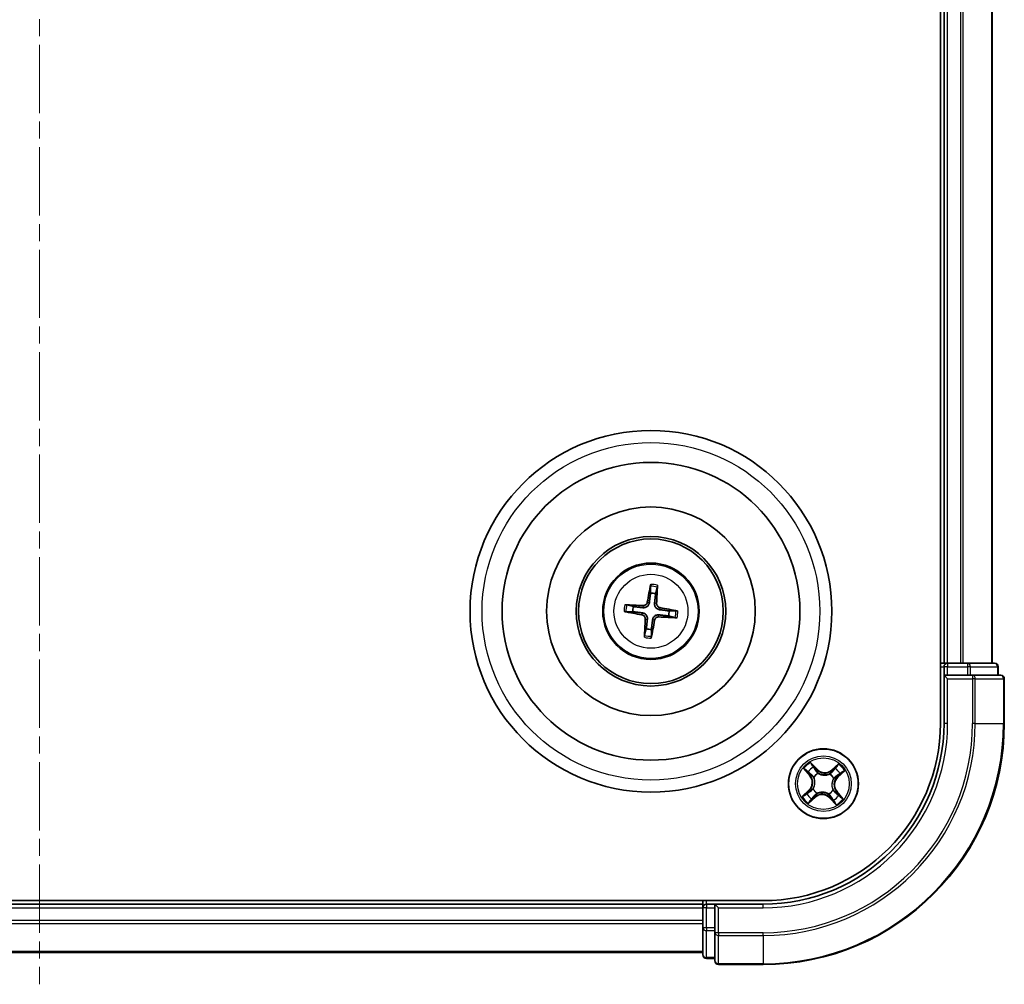
# Model space of a CAD drawing. Units: millimetres. Extents: x 0 to 4546, y 0 to 843.
# Drawn here: x 1180 to 1262, y 401 to 481 of the extents above; entities that cross this region are included whole.
import ezdxf

# ---------------------------------------------------------------- set-up
doc = ezdxf.new("R2010")
doc.units = ezdxf.units.MM
doc.linetypes.add('CHAIN', pattern=[0.3543, 0.2362, -0.0295, 0.0591, -0.0295])
for name, color, linetype, lineweight in [('Centerline (ISO)', 131, 'Continuous', 18), ('Visible (ISO)', 7, 'Continuous', 35), ('Visible Narrow (ISO)', 7, 'Continuous', 25)]:
    doc.layers.add(name, color=color, linetype=linetype, lineweight=lineweight)

msp = doc.modelspace()

# ---------------------------------------------------------------- linework, layer by layer
at = {"layer": 'Centerline (ISO)', "linetype": 'CHAIN', "ltscale": 23.990969}
msp.add_line((1181.9252, 564.0099), (1181.9252, 401.073), dxfattribs=at)
at = {"layer": 'Visible (ISO)'}
for p, q in [((1256.6252, 542.7159), (1256.6252, 422.7159)), ((1256.9252, 537.7159), (1256.9252, 427.7159)), ((1260.9252, 427.7159), (1260.9252, 537.7159)), ((1232.5864, 434.0887), (1232.5903, 433.517)), ((1233.011, 433.467), (1233.1488, 434.0219)), ((1230.5524, 431.9772), (1231.1241, 431.9811)), ((1231.1741, 432.4018), (1230.6192, 432.5396)), ((1234.698, 432.0547), (1234.1262, 432.0508)), ((1234.0762, 431.6301), (1234.6311, 431.4923)), ((1232.2394, 430.5649), (1232.1015, 430.01)), ((1232.6639, 429.9432), (1232.66, 430.5149)), ((1256.9252, 427.7159), (1256.6252, 427.7159)), ((1257.2252, 427.7159), (1256.9252, 427.7159)), ((1256.9252, 427.4159), (1256.9252, 426.7159)), ((1258.2847, 427.7159), (1257.2252, 427.7159)), ((1258.5083, 427.7159), (1258.2847, 427.7159)), ((1258.8838, 427.7159), (1258.5083, 427.7159)), ((1261.1252, 427.7159), (1258.8838, 427.7159)), ((1261.4252, 426.7159), (1261.4252, 427.4159)), ((1256.9252, 426.7159), (1256.9252, 422.7159)), ((1256.9252, 426.7159), (1257.2252, 426.4159)), ((1257.2252, 426.7159), (1256.9252, 426.7159)), ((1257.2252, 426.7159), (1258.8838, 426.7159)), ((1259.2847, 426.7159), (1258.8838, 426.7159)), ((1261.6252, 426.7159), (1259.2847, 426.7159)), ((1261.9252, 422.7159), (1261.9252, 426.4159)), ((1241.9252, 408.0159), (1121.9252, 408.0159)), ((1236.9252, 407.7159), (1126.9252, 407.7159)), ((1236.9252, 408.0159), (1236.9252, 407.7159)), ((1236.9252, 407.7159), (1236.9252, 407.4159)), ((1236.9252, 407.4159), (1236.9252, 406.3565)), ((1237.9252, 407.7159), (1237.2252, 407.7159)), ((1238.2252, 407.4159), (1237.9252, 407.7159)), ((1241.9252, 407.7159), (1237.9252, 407.7159)), ((1237.9252, 407.7159), (1237.9252, 407.4159)), ((1237.9252, 405.7573), (1237.9252, 407.4159)), ((1236.9252, 406.3565), (1236.9252, 406.1328)), ((1236.9252, 406.1328), (1236.9252, 405.7573)), ((1236.9252, 405.7573), (1236.9252, 403.5159)), ((1237.9252, 405.7573), (1237.9252, 405.3565)), ((1237.9252, 405.3565), (1237.9252, 403.0159)), ((1126.9252, 403.7159), (1236.9252, 403.7159)), ((1237.2252, 403.2159), (1237.9252, 403.2159)), ((1238.2252, 402.7159), (1241.9252, 402.7159))]:
    msp.add_line(p, q, dxfattribs=at)
for centre, radius in [((1232.6252, 432.0159), 15), ((1232.6252, 432.0159), 12.35), ((1232.6252, 432.0159), 8.65), ((1232.6252, 432.0159), 6.2), ((1232.6252, 432.0159), 6), ((1232.6252, 432.0159), 4), ((1246.9252, 417.7159), 2.9)]:
    msp.add_circle(centre, radius, dxfattribs=at)
for centre, radius, start, end in [((1232.6252, 432.0159), 1.5014, 75.110183, 91.33078), ((1232.6252, 432.0159), 1.5014, 165.110183, 181.33078), ((1232.6252, 432.0159), 1.5014, 345.110183, 1.33078), ((1232.6252, 432.0159), 1.5014, 255.110183, 271.33078), ((1257.2252, 427.4159), 0.3, 90, 180), ((1261.1252, 427.4159), 0.3, 0, 90), ((1261.6252, 426.4159), 0.3, 0, 90), ((1241.9252, 422.7159), 20, 270, 0), ((1241.9252, 422.7159), 15, 270, 0), ((1241.9252, 422.7159), 14.7, 270, 0), ((1237.2252, 407.4159), 0.3, 90, 180), ((1237.2252, 403.5159), 0.3, 180, 270), ((1238.2252, 403.0159), 0.3, 180, 270)]:
    msp.add_arc(centre, radius, start, end, dxfattribs=at)
for centre, major_axis, start_param, end_param in [((1232.763, 431.9923), (-1.0966, -6.4053), 4.3682757, 4.60726), ((1232.4857, 432.0253), (0.4357, 6.4839), 4.817518, 5.0565022), ((1232.6488, 432.1537), (6.4053, -1.0966), 4.3682757, 4.60726), ((1232.6158, 431.8764), (-6.4839, 0.4357), 4.817518, 5.0565022), ((1232.6016, 431.8781), (-6.4053, 1.0966), 4.3682757, 4.60726), ((1232.7647, 432.0066), (-0.4357, -6.4839), 4.817518, 5.0565022), ((1232.4874, 432.0395), (1.0966, 6.4053), 4.3682757, 4.60726), ((1232.6345, 432.1554), (6.4839, -0.4357), 4.817518, 5.0565022)]:
    msp.add_ellipse(centre, major_axis=major_axis, ratio=0.0871557, start_param=start_param, end_param=end_param, dxfattribs=at)
for points, knots in [([(1232.5864, 434.0887), (1232.5864, 434.0947), (1232.5868, 434.1031), (1232.5884, 434.1228), (1232.5901, 434.1382), (1232.594, 434.1667), (1232.5968, 434.185), (1232.6017, 434.2141), (1232.6047, 434.2299), (1232.6074, 434.2432)], [0.0427285, 0.0427285, 0.0427285, 0.0427285, 0.046469677, 0.046469677, 0.051108902, 0.051108902, 0.055816051, 0.055816051, 0.05997866, 0.05997866, 0.05997866, 0.05997866]), ([(1233.1646, 434.177), (1233.1641, 434.1634), (1233.1633, 434.1474), (1233.1613, 434.1179), (1233.1598, 434.0995), (1233.1568, 434.0708), (1233.1549, 434.0555), (1233.1518, 434.036), (1233.1502, 434.0277), (1233.1488, 434.0219)], [0.014560073, 0.014560073, 0.014560073, 0.014560073, 0.018722682, 0.018722682, 0.023429831, 0.023429831, 0.028069056, 0.028069056, 0.031810233, 0.031810233, 0.031810233, 0.031810233]), ([(1232.4922, 432.7305), (1232.4867, 432.6866), (1232.475, 432.6432), (1232.4448, 432.57), (1232.425, 432.5339), (1232.3753, 432.467), (1232.3451, 432.4362), (1232.2822, 432.3867), (1232.2453, 432.3646), (1232.1686, 432.3319), (1232.1288, 432.3212), (1232.0506, 432.309), (1232.0056, 432.3078), (1231.9617, 432.3127)], [0.222956271, 0.222956271, 0.222956271, 0.222956271, 0.236687953, 0.236687953, 0.248699118, 0.248699118, 0.260710282, 0.260710282, 0.272721447, 0.272721447, 0.284732612, 0.284732612, 0.298464294, 0.298464294, 0.298464294, 0.298464294]), ([(1232.3229, 432.7595), (1232.3155, 432.7188), (1232.2996, 432.6766), (1232.2522, 432.602), (1232.2207, 432.5695), (1232.1527, 432.5213), (1232.1116, 432.5023), (1232.037, 432.485), (1232.0044, 432.4823), (1231.9732, 432.4841)], [0, 0, 0, 0, 0.012499779, 0.012499779, 0.024999557, 0.024999557, 0.037523671, 0.037523671, 0.046676606, 0.046676606, 0.046676606, 0.046676606]), ([(1230.5524, 431.9772), (1230.5464, 431.9772), (1230.538, 431.9776), (1230.5183, 431.9792), (1230.5029, 431.9809), (1230.4744, 431.9847), (1230.4561, 431.9875), (1230.427, 431.9925), (1230.4112, 431.9955), (1230.3979, 431.9982)], [0.0427285, 0.0427285, 0.0427285, 0.0427285, 0.046469677, 0.046469677, 0.051108902, 0.051108902, 0.055816051, 0.055816051, 0.05997866, 0.05997866, 0.05997866, 0.05997866]), ([(1230.4641, 432.5554), (1230.4777, 432.5549), (1230.4937, 432.5541), (1230.5232, 432.5521), (1230.5417, 432.5505), (1230.5703, 432.5476), (1230.5856, 432.5456), (1230.6051, 432.5426), (1230.6134, 432.541), (1230.6192, 432.5396)], [0.014560073, 0.014560073, 0.014560073, 0.014560073, 0.018722682, 0.018722682, 0.023429831, 0.023429831, 0.028069056, 0.028069056, 0.031810233, 0.031810233, 0.031810233, 0.031810233]), ([(1233.3398, 432.1489), (1233.2959, 432.1544), (1233.2525, 432.1661), (1233.1793, 432.1963), (1233.1431, 432.2161), (1233.0762, 432.2658), (1233.0455, 432.296), (1232.9959, 432.3589), (1232.9738, 432.3958), (1232.9412, 432.4725), (1232.9304, 432.5123), (1232.9182, 432.5905), (1232.917, 432.6355), (1232.922, 432.6795)], [0.222956271, 0.222956271, 0.222956271, 0.222956271, 0.236687953, 0.236687953, 0.248699118, 0.248699118, 0.260710282, 0.260710282, 0.272721447, 0.272721447, 0.284732612, 0.284732612, 0.298464294, 0.298464294, 0.298464294, 0.298464294]), ([(1233.3688, 432.3182), (1233.328, 432.3256), (1233.2858, 432.3415), (1233.2112, 432.3889), (1233.1788, 432.4204), (1233.1305, 432.4884), (1233.1115, 432.5295), (1233.0942, 432.6041), (1233.0916, 432.6367), (1233.0934, 432.6679)], [0, 0, 0, 0, 0.012499779, 0.012499779, 0.024999557, 0.024999557, 0.037523671, 0.037523671, 0.046676606, 0.046676606, 0.046676606, 0.046676606]), ([(1234.698, 432.0547), (1234.704, 432.0547), (1234.7124, 432.0543), (1234.732, 432.0527), (1234.7474, 432.051), (1234.7759, 432.0472), (1234.7942, 432.0444), (1234.8233, 432.0394), (1234.8391, 432.0364), (1234.8524, 432.0337)], [0.0427285, 0.0427285, 0.0427285, 0.0427285, 0.046469677, 0.046469677, 0.051108902, 0.051108902, 0.055816051, 0.055816051, 0.05997866, 0.05997866, 0.05997866, 0.05997866]), ([(1231.8816, 431.7136), (1231.9223, 431.7063), (1231.9645, 431.6904), (1232.0392, 431.643), (1232.0716, 431.6115), (1232.1198, 431.5434), (1232.1388, 431.5024), (1232.1561, 431.4278), (1232.1588, 431.3952), (1232.157, 431.3639)], [0, 0, 0, 0, 0.012499779, 0.012499779, 0.024999557, 0.024999557, 0.037523671, 0.037523671, 0.046676606, 0.046676606, 0.046676606, 0.046676606]), ([(1231.9106, 431.883), (1231.9545, 431.8775), (1231.9979, 431.8658), (1232.0711, 431.8356), (1232.1073, 431.8158), (1232.1742, 431.766), (1232.2049, 431.7359), (1232.2544, 431.673), (1232.2765, 431.6361), (1232.3092, 431.5594), (1232.3199, 431.5196), (1232.3321, 431.4414), (1232.3333, 431.3964), (1232.3284, 431.3524)], [0.222956271, 0.222956271, 0.222956271, 0.222956271, 0.236687953, 0.236687953, 0.248699118, 0.248699118, 0.260710282, 0.260710282, 0.272721447, 0.272721447, 0.284732612, 0.284732612, 0.298464294, 0.298464294, 0.298464294, 0.298464294]), ([(1232.7581, 431.3013), (1232.7636, 431.3452), (1232.7753, 431.3887), (1232.8056, 431.4618), (1232.8253, 431.498), (1232.8751, 431.5649), (1232.9052, 431.5956), (1232.9681, 431.6452), (1233.005, 431.6673), (1233.0817, 431.7), (1233.1215, 431.7107), (1233.1998, 431.7229), (1233.2447, 431.7241), (1233.2887, 431.7192)], [0.222956271, 0.222956271, 0.222956271, 0.222956271, 0.236687953, 0.236687953, 0.248699118, 0.248699118, 0.260710282, 0.260710282, 0.272721447, 0.272721447, 0.284732612, 0.284732612, 0.298464294, 0.298464294, 0.298464294, 0.298464294]), ([(1232.9275, 431.2723), (1232.9348, 431.3131), (1232.9507, 431.3553), (1232.9981, 431.4299), (1233.0296, 431.4624), (1233.0977, 431.5106), (1233.1388, 431.5296), (1233.2134, 431.5469), (1233.2459, 431.5495), (1233.2772, 431.5477)], [0, 0, 0, 0, 0.012499779, 0.012499779, 0.024999557, 0.024999557, 0.037523671, 0.037523671, 0.046676606, 0.046676606, 0.046676606, 0.046676606]), ([(1234.7862, 431.4765), (1234.7726, 431.477), (1234.7566, 431.4778), (1234.7271, 431.4798), (1234.7087, 431.4814), (1234.68, 431.4843), (1234.6647, 431.4863), (1234.6452, 431.4893), (1234.6369, 431.4909), (1234.6311, 431.4923)], [0.014560073, 0.014560073, 0.014560073, 0.014560073, 0.018722682, 0.018722682, 0.023429831, 0.023429831, 0.028069056, 0.028069056, 0.031810233, 0.031810233, 0.031810233, 0.031810233]), ([(1232.0857, 429.8549), (1232.0862, 429.8685), (1232.087, 429.8845), (1232.089, 429.914), (1232.0906, 429.9324), (1232.0935, 429.9611), (1232.0955, 429.9764), (1232.0985, 429.9959), (1232.1001, 430.0042), (1232.1015, 430.01)], [0.014560073, 0.014560073, 0.014560073, 0.014560073, 0.018722682, 0.018722682, 0.023429831, 0.023429831, 0.028069056, 0.028069056, 0.031810233, 0.031810233, 0.031810233, 0.031810233]), ([(1232.6639, 429.9432), (1232.6639, 429.9371), (1232.6635, 429.9287), (1232.6619, 429.9091), (1232.6602, 429.8937), (1232.6564, 429.8652), (1232.6536, 429.8469), (1232.6486, 429.8178), (1232.6456, 429.802), (1232.6429, 429.7887)], [0.0427285, 0.0427285, 0.0427285, 0.0427285, 0.046469677, 0.046469677, 0.051108902, 0.051108902, 0.055816051, 0.055816051, 0.05997866, 0.05997866, 0.05997866, 0.05997866])]:
    msp.add_open_spline(points, degree=3, knots=knots, dxfattribs=at)
for points, weights in [([(1232.5903, 433.517), (1232.5243, 432.9858), (1232.4922, 432.7305)], [1, 1.44873413118, 1.8284082018]), ([(1232.922, 432.6795), (1232.9506, 432.9351), (1233.011, 433.467)], [1.8284082018, 1.44873413118, 1]), ([(1231.1241, 431.9811), (1231.6553, 431.9151), (1231.9106, 431.883)], [1, 1.44873413118, 1.8284082018]), ([(1231.9617, 432.3127), (1231.706, 432.3413), (1231.1741, 432.4018)], [1.8284082018, 1.44873413118, 1]), ([(1234.1262, 432.0508), (1233.595, 432.1168), (1233.3398, 432.1489)], [1, 1.44873413118, 1.8284082018]), ([(1232.3284, 431.3524), (1232.2998, 431.0968), (1232.2394, 430.5649)], [1.8284082018, 1.44873413118, 1]), ([(1232.66, 430.5149), (1232.726, 431.0461), (1232.7581, 431.3013)], [1, 1.44873413118, 1.8284082018]), ([(1233.2887, 431.7192), (1233.5443, 431.6906), (1234.0762, 431.6301)], [1.8284082018, 1.44873413118, 1])]:
    msp.add_rational_spline(points, weights, degree=2, dxfattribs=at)
at = {"layer": 'Visible Narrow (ISO)'}
for p, q in [((1257.2252, 427.7159), (1257.2252, 537.7159)), ((1258.2847, 537.7159), (1258.2847, 427.7159)), ((1258.5151, 427.7159), (1258.5151, 537.7159)), ((1260.8556, 537.7159), (1260.8556, 427.7159)), ((1232.3229, 432.7595), (1232.4922, 432.7305)), ((1231.9732, 432.4841), (1231.9617, 432.3127)), ((1233.0934, 432.6679), (1232.922, 432.6795)), ((1233.3688, 432.3182), (1233.3398, 432.1489)), ((1231.8816, 431.7136), (1231.9106, 431.883)), ((1232.157, 431.3639), (1232.3284, 431.3524)), ((1232.9275, 431.2723), (1232.7581, 431.3013)), ((1233.2772, 431.5477), (1233.2887, 431.7192)), ((1256.6252, 427.4159), (1256.9252, 427.4159)), ((1257.2252, 427.4159), (1256.9252, 427.4159)), ((1257.2252, 427.7159), (1257.2252, 427.4159)), ((1257.2252, 427.4159), (1258.8838, 427.4159)), ((1257.2252, 426.7159), (1257.2252, 427.4159)), ((1258.8838, 427.7159), (1258.8838, 427.4159)), ((1259.1143, 427.4159), (1258.8838, 427.4159)), ((1258.8838, 427.4159), (1258.8838, 426.7159)), ((1259.1143, 427.4159), (1261.3556, 427.4159)), ((1259.1143, 426.7159), (1259.1143, 427.4159)), ((1261.4252, 427.4159), (1261.3556, 427.4159)), ((1261.3556, 427.4159), (1261.3556, 426.7159)), ((1257.2252, 422.7159), (1257.2252, 426.4159)), ((1257.2252, 426.4159), (1259.2847, 426.4159)), ((1259.2847, 426.7159), (1259.2847, 426.4159)), ((1259.2847, 426.4159), (1259.2847, 422.7159)), ((1259.5151, 426.4159), (1259.2847, 426.4159)), ((1259.5151, 422.7159), (1259.5151, 426.4159)), ((1259.5151, 426.4159), (1261.8556, 426.4159)), ((1261.8556, 426.4159), (1261.8556, 422.7159)), ((1261.9252, 426.4159), (1261.8556, 426.4159)), ((1257.2252, 422.7159), (1256.9252, 422.7159)), ((1259.5151, 422.7159), (1259.2847, 422.7159)), ((1259.5151, 422.7159), (1261.8556, 422.7159)), ((1261.8556, 422.7159), (1261.9252, 422.7159)), ((1245.2858, 418.9634), (1245.7953, 418.3733)), ((1246.3976, 418.912), (1245.8679, 419.484)), ((1246.028, 419.2377), (1246.3611, 418.8781)), ((1246.3611, 418.8781), (1246.3078, 418.8288)), ((1246.3611, 418.8781), (1246.3976, 418.912)), ((1248.1727, 419.3553), (1247.5825, 418.8458)), ((1247.6151, 418.8081), (1247.5825, 418.8458)), ((1247.6151, 418.8081), (1247.9861, 419.1284)), ((1245.833, 418.4058), (1245.5127, 418.7768)), ((1245.833, 418.4058), (1245.7953, 418.3733)), ((1245.833, 418.4058), (1245.8879, 418.4533)), ((1246.1346, 418.2382), (1246.1169, 418.25)), ((1246.4844, 418.5787), (1246.4941, 418.5597)), ((1247.4475, 418.5065), (1247.4592, 418.5243)), ((1247.6151, 418.8081), (1247.6625, 418.7532)), ((1247.7879, 418.1567), (1247.7689, 418.147)), ((1248.0874, 418.28), (1248.038, 418.3333)), ((1248.4469, 418.6131), (1248.0874, 418.28)), ((1248.0874, 418.28), (1248.1212, 418.2435)), ((1248.1212, 418.2435), (1248.6932, 418.7733)), ((1246.0625, 417.2752), (1246.0814, 417.2849)), ((1245.7291, 417.1884), (1245.1571, 416.6586)), ((1245.4034, 416.8188), (1245.763, 417.1519)), ((1245.6777, 416.0765), (1246.2678, 416.586)), ((1245.763, 417.1519), (1245.7291, 417.1884)), ((1245.763, 417.1519), (1245.8123, 417.0986)), ((1246.2353, 416.6237), (1245.8643, 416.3034)), ((1246.2353, 416.6237), (1246.1878, 416.6787)), ((1246.2353, 416.6237), (1246.2678, 416.586)), ((1246.4029, 416.9254), (1246.3911, 416.9076)), ((1247.366, 416.8532), (1247.3563, 416.8722)), ((1247.4892, 416.5538), (1247.4527, 416.5199)), ((1247.4527, 416.5199), (1247.9825, 415.9479)), ((1247.4892, 416.5538), (1247.5425, 416.6031)), ((1247.8223, 416.1942), (1247.4892, 416.5538)), ((1247.7157, 417.1936), (1247.7335, 417.1819)), ((1248.0174, 417.026), (1247.9624, 416.9786)), ((1248.0174, 417.026), (1248.0551, 417.0586)), ((1248.0174, 417.026), (1248.3377, 416.655)), ((1248.5646, 416.4685), (1248.0551, 417.0586)), ((1126.9252, 407.4159), (1236.9252, 407.4159)), ((1237.2252, 407.4159), (1236.9252, 407.4159)), ((1237.2252, 407.7159), (1237.2252, 408.0159)), ((1237.2252, 407.7159), (1237.2252, 407.4159)), ((1237.2252, 405.7573), (1237.2252, 407.4159)), ((1237.2252, 407.4159), (1237.9252, 407.4159)), ((1238.2252, 407.4159), (1241.9252, 407.4159)), ((1238.2252, 405.3565), (1238.2252, 407.4159)), ((1241.9252, 407.4159), (1241.9252, 407.7159)), ((1236.9252, 406.3565), (1126.9252, 406.3565)), ((1126.9252, 406.126), (1236.9252, 406.126)), ((1237.2252, 405.7573), (1236.9252, 405.7573)), ((1237.2252, 405.7573), (1237.2252, 405.5268)), ((1237.9252, 405.7573), (1237.2252, 405.7573)), ((1237.2252, 403.2855), (1237.2252, 405.5268)), ((1237.2252, 405.5268), (1237.9252, 405.5268)), ((1238.2252, 405.3565), (1237.9252, 405.3565)), ((1241.9252, 405.3565), (1238.2252, 405.3565)), ((1238.2252, 405.3565), (1238.2252, 405.126)), ((1238.2252, 405.126), (1241.9252, 405.126)), ((1238.2252, 402.7855), (1238.2252, 405.126)), ((1241.9252, 405.126), (1241.9252, 405.3565)), ((1241.9252, 405.126), (1241.9252, 402.7855)), ((1236.9252, 403.7855), (1126.9252, 403.7855)), ((1237.2252, 403.2855), (1237.2252, 403.2159)), ((1237.9252, 403.2855), (1237.2252, 403.2855)), ((1241.9252, 402.7855), (1238.2252, 402.7855)), ((1238.2252, 402.7855), (1238.2252, 402.7159)), ((1241.9252, 402.7855), (1241.9252, 402.7159))]:
    msp.add_line(p, q, dxfattribs=at)
for centre, radius in [((1232.6252, 432.0159), 14), ((1232.6252, 432.0159), 3.9074), ((1232.6252, 432.0159), 3.0689), ((1246.9252, 417.7159), 2.8677), ((1246.9252, 417.7159), 2.3092), ((1246.9252, 417.7159), 2.1415)]:
    msp.add_circle(centre, radius, dxfattribs=at)
for centre, radius, start, end in [((1232.6252, 432.0159), 2.0731, 75.369562, 91.071402), ((1232.6252, 432.0159), 2.2274, 75.983871, 90.457092), ((1232.6252, 432.0159), 2.2274, 165.983871, 180.457092), ((1232.6252, 432.0159), 2.0731, 165.369562, 181.071402), ((1232.6252, 432.0159), 2.0731, 345.369562, 1.071402), ((1232.6252, 432.0159), 2.2274, 345.983871, 0.457092), ((1232.6252, 432.0159), 2.2274, 255.983871, 270.457092), ((1232.6252, 432.0159), 2.0731, 255.369562, 271.071402), ((1241.9252, 422.7159), 17.3595, 270, 0), ((1241.9252, 422.7159), 19.9305, 270, 0), ((1241.9252, 422.7159), 17.59, 270, 0), ((1241.9252, 422.7159), 15.3, 270, 0), ((1246.9252, 417.7159), 2.0601, 120.880183, 142.731019), ((1246.9252, 417.7159), 1.6122, 121.49808, 142.113122), ((1247.0243, 419.4924), 0.904, 222.805601, 310.805601), ((1247.0243, 419.4924), 0.8542, 222.805601, 310.805601), ((1246.9252, 417.7159), 1.6122, 31.49808, 52.113122), ((1246.9252, 417.7159), 2.0601, 30.880183, 52.731019), ((1245.1487, 417.8151), 0.8542, 312.805601, 40.805601), ((1245.1487, 417.8151), 0.904, 312.805601, 40.805601), ((1246.9252, 417.7159), 0.9688, 117.063645, 146.547557), ((1246.9252, 417.7159), 0.9475, 117.063645, 146.547557), ((1246.9252, 417.7159), 0.9475, 27.063645, 56.547557), ((1246.9252, 417.7159), 0.9688, 27.063645, 56.547557), ((1248.7016, 417.6168), 0.904, 132.805601, 220.805601), ((1248.7016, 417.6168), 0.8542, 132.805601, 220.805601), ((1246.9252, 417.7159), 0.9688, 207.063645, 236.547557), ((1246.9252, 417.7159), 0.9475, 207.063645, 236.547557), ((1246.9252, 417.7159), 2.0601, 210.880183, 232.731019), ((1246.9252, 417.7159), 1.6122, 211.49808, 232.113122), ((1246.826, 415.9395), 0.904, 42.805601, 130.805601), ((1246.826, 415.9395), 0.8542, 42.805601, 130.805601), ((1246.9252, 417.7159), 0.9475, 297.063645, 326.547557), ((1246.9252, 417.7159), 0.9688, 297.063645, 326.547557), ((1246.9252, 417.7159), 1.6122, 301.49808, 322.113122), ((1246.9252, 417.7159), 2.0601, 300.880183, 322.731019)]:
    msp.add_arc(centre, radius, start, end, dxfattribs=at)
for centre, major_axis, ratio, start_param, end_param in [((1258.8838, 427.4159), (0, 0.3), 0.7682213, 4.712389, 6.2831853), ((1261.1252, 427.4159), (0, 0.3), 0.7682213, 4.712389, 6.2831853), ((1259.2847, 426.4159), (0, 0.3), 0.7682213, 4.712389, 6.2831853), ((1261.6252, 426.4159), (0, 0.3), 0.7682213, 4.712389, 6.2831853), ((1245.9915, 419.2039), (0.0386, 0.0318), 0.5485067, 0.1044247, 1.4996069), ((1246.1063, 419.0524), (0.0421, 0.027), 0.8957402, 0.1973195, 1.5527426), ((1246.2712, 418.7949), (0.0421, 0.027), 0.8957205, 0.1973017, 1.5483476), ((1247.8877, 418.953), (-0.0388, 0.0315), 0.8957402, 4.7304427, 6.0858658), ((1248.0186, 419.0907), (-0.0348, 0.0359), 0.5485067, 4.7835784, 6.1787606), ((1245.5504, 418.8094), (-0.0359, -0.0348), 0.5485067, 4.7835784, 6.1787606), ((1245.6881, 418.6785), (-0.0315, -0.0388), 0.8957402, 4.7304427, 6.0858658), ((1245.9257, 418.4859), (-0.0315, -0.0388), 0.8957205, 4.7348377, 6.0858836), ((1246.1542, 418.2253), (-0.0427, -0.026), 0.8768464, 5.1032831, 6.100894), ((1246.1542, 418.2253), (-0.0455, -0.0207), 0.4107012, 4.9644978, 6.1874495), ((1246.5048, 418.5388), (0.0306, 0.0395), 0.8768464, 0.1822914, 1.1799022), ((1246.5048, 418.5388), (0.0256, 0.0429), 0.4107012, 0.0957358, 1.3186875), ((1247.4345, 418.4869), (-0.026, 0.0427), 0.8768464, 5.1032831, 6.100894), ((1247.4345, 418.4869), (-0.0207, 0.0455), 0.4107012, 4.9644978, 6.1874495), ((1247.6951, 418.7155), (-0.0388, 0.0315), 0.8957205, 4.7348377, 6.0858836), ((1247.748, 418.1363), (0.0429, -0.0256), 0.4107012, 0.0957358, 1.3186875), ((1247.748, 418.1363), (0.0395, -0.0306), 0.8768464, 0.1822914, 1.1799022), ((1248.0042, 418.3699), (0.027, -0.0421), 0.8957205, 0.1973017, 1.5483476), ((1248.2616, 418.5349), (0.027, -0.0421), 0.8957402, 0.1973195, 1.5527426), ((1248.4131, 418.6496), (0.0318, -0.0386), 0.5485067, 0.1044247, 1.4996069), ((1246.1023, 417.2955), (-0.0395, 0.0306), 0.8768464, 0.1822914, 1.1799022), ((1246.1023, 417.2955), (-0.0429, 0.0256), 0.4107012, 0.0957358, 1.3186875), ((1247.6961, 417.2066), (0.0455, 0.0207), 0.4107012, 4.9644978, 6.1874495), ((1247.6961, 417.2066), (0.0427, 0.026), 0.8768464, 5.1032831, 6.100894), ((1245.4372, 416.7823), (-0.0318, 0.0386), 0.5485067, 0.1044247, 1.4996069), ((1245.5887, 416.897), (-0.027, 0.0421), 0.8957402, 0.1973195, 1.5527426), ((1245.8462, 417.062), (-0.027, 0.0421), 0.8957205, 0.1973017, 1.5483476), ((1245.9626, 416.4789), (0.0388, -0.0315), 0.8957402, 4.7304427, 6.0858658), ((1246.1552, 416.7164), (0.0388, -0.0315), 0.8957205, 4.7348377, 6.0858836), ((1246.4158, 416.945), (0.026, -0.0427), 0.8768464, 5.1032831, 6.100894), ((1246.4158, 416.945), (0.0207, -0.0455), 0.4107012, 4.9644978, 6.1874495), ((1247.3456, 416.8931), (-0.0256, -0.0429), 0.4107012, 0.0957358, 1.3186875), ((1247.3456, 416.8931), (-0.0306, -0.0395), 0.8768464, 0.1822914, 1.1799022), ((1247.5791, 416.637), (-0.0421, -0.027), 0.8957205, 0.1973017, 1.5483476), ((1247.9247, 416.946), (0.0315, 0.0388), 0.8957205, 4.7348377, 6.0858836), ((1248.1622, 416.7534), (0.0315, 0.0388), 0.8957402, 4.7304427, 6.0858658), ((1248.3, 416.6225), (0.0359, 0.0348), 0.5485067, 4.7835784, 6.1787606), ((1245.8317, 416.3411), (0.0348, -0.0359), 0.5485067, 4.7835784, 6.1787606), ((1247.7441, 416.3795), (-0.0421, -0.027), 0.8957402, 0.1973195, 1.5527426), ((1247.8588, 416.228), (-0.0386, -0.0318), 0.5485067, 0.1044247, 1.4996069), ((1237.2252, 405.7573), (-0.3, 0), 0.7682213, 0, 1.5707963), ((1238.2252, 405.3565), (-0.3, 0), 0.7682213, 0, 1.5707963), ((1237.2252, 403.5159), (-0.3, 0), 0.7682213, 0, 1.5707963), ((1238.2252, 403.0159), (-0.3, 0), 0.7682213, 0, 1.5707963)]:
    msp.add_ellipse(centre, major_axis=major_axis, ratio=ratio, start_param=start_param, end_param=end_param, dxfattribs=at)
for points, knots in [([(1245.5288, 418.8266), (1245.5185, 418.8375), (1245.5066, 418.8477), (1245.4729, 418.8725), (1245.4498, 418.8862), (1245.4038, 418.9104), (1245.3813, 418.9211), (1245.3343, 418.9424), (1245.3099, 418.953), (1245.2858, 418.9634)], [0, 0, 0, 0, 0.005934038, 0.005934038, 0.0154285, 0.0154285, 0.023744988, 0.023744988, 0.032394303, 0.032394303, 0.032394303, 0.032394303]), ([(1245.2858, 418.9634), (1245.3074, 418.9475), (1245.3293, 418.9314), (1245.3716, 418.8997), (1245.3921, 418.884), (1245.4345, 418.8501), (1245.4563, 418.8317), (1245.4894, 418.801), (1245.5015, 418.789), (1245.5127, 418.7768)], [-0.032394303, -0.032394303, -0.032394303, -0.032394303, -0.023744988, -0.023744988, -0.0154285, -0.0154285, -0.005934038, -0.005934038, 0, 0, 0, 0]), ([(1246.028, 419.2377), (1246.0126, 419.2553), (1245.9978, 419.2748), (1245.9606, 419.3279), (1245.9389, 419.3628), (1245.9007, 419.4269), (1245.8842, 419.4556), (1245.8679, 419.484)], [-0.032055974, -0.032055974, -0.032055974, -0.032055974, -0.02365019, -0.02365019, -0.010200936, -0.010200936, 0.000338329, 0.000338329, 0.000338329, 0.000338329]), ([(1245.8679, 419.484), (1245.8772, 419.4533), (1245.8867, 419.4223), (1245.9097, 419.3536), (1245.9236, 419.3167), (1245.9512, 419.2627), (1245.963, 419.2435), (1245.9768, 419.2272)], [-0.000338329, -0.000338329, -0.000338329, -0.000338329, 0.010200936, 0.010200936, 0.02365019, 0.02365019, 0.032055974, 0.032055974, 0.032055974, 0.032055974]), ([(1245.9768, 419.2272), (1246.0005, 419.1994), (1246.0217, 419.1735), (1246.0576, 419.1273), (1246.0722, 419.1071), (1246.0829, 419.0906)], [-0.028982846, -0.028982846, -0.028982846, -0.028982846, -0.014585063, -0.014585063, 0, 0, 0, 0]), ([(1246.1428, 419.0862), (1246.1311, 419.1044), (1246.1152, 419.1268), (1246.0764, 419.1781), (1246.0536, 419.2068), (1246.028, 419.2377)], [0, 0, 0, 0, 0.014585063, 0.014585063, 0.028982846, 0.028982846, 0.028982846, 0.028982846]), ([(1246.0829, 419.0906), (1246.1104, 419.0477), (1246.1379, 419.0048), (1246.193, 418.919), (1246.2205, 418.8761), (1246.248, 418.8332)], [-0.068779854, -0.068779854, -0.068779854, -0.068779854, -0.034389927, -0.034389927, 0, 0, 0, 0]), ([(1246.3078, 418.8288), (1246.2803, 418.8717), (1246.2528, 418.9146), (1246.1978, 419.0004), (1246.1703, 419.0433), (1246.1428, 419.0862)], [0, 0, 0, 0, 0.034389927, 0.034389927, 0.068779854, 0.068779854, 0.068779854, 0.068779854]), ([(1246.248, 418.8332), (1246.2874, 418.772), (1246.3333, 418.7149), (1246.4167, 418.633), (1246.4489, 418.6051), (1246.4844, 418.5787)], [-0.098241255, -0.098241255, -0.098241255, -0.098241255, -0.049120627, -0.049120627, -0.021775894, -0.021775894, -0.021775894, -0.021775894]), ([(1247.8552, 418.9907), (1247.8231, 418.9511), (1247.791, 418.9115), (1247.7267, 418.8323), (1247.6946, 418.7927), (1247.6625, 418.7532)], [0, 0, 0, 0, 0.034389927, 0.034389927, 0.068779854, 0.068779854, 0.068779854, 0.068779854]), ([(1247.7224, 418.7509), (1247.7546, 418.7905), (1247.7867, 418.8301), (1247.851, 418.9092), (1247.8831, 418.9487), (1247.9152, 418.9883)], [-0.068779854, -0.068779854, -0.068779854, -0.068779854, -0.034389927, -0.034389927, 0, 0, 0, 0]), ([(1247.9861, 419.1284), (1247.9571, 419.1003), (1247.931, 419.0742), (1247.8868, 419.0277), (1247.8687, 419.0073), (1247.8552, 418.9907)], [0, 0, 0, 0, 0.014491423, 0.014491423, 0.028982846, 0.028982846, 0.028982846, 0.028982846]), ([(1247.9152, 418.9883), (1247.9276, 419.0034), (1247.9442, 419.0218), (1247.9849, 419.0636), (1248.009, 419.0871), (1248.0358, 419.1123)], [-0.028982846, -0.028982846, -0.028982846, -0.028982846, -0.014491423, -0.014491423, 0, 0, 0, 0]), ([(1248.1727, 419.3553), (1248.1567, 419.3337), (1248.1407, 419.3118), (1248.1089, 419.2695), (1248.0932, 419.249), (1248.0593, 419.2066), (1248.041, 419.1848), (1248.0102, 419.1517), (1247.9983, 419.1396), (1247.9861, 419.1284)], [-0.032394303, -0.032394303, -0.032394303, -0.032394303, -0.023744988, -0.023744988, -0.0154285, -0.0154285, -0.005934038, -0.005934038, 0, 0, 0, 0]), ([(1248.0358, 419.1123), (1248.0468, 419.1227), (1248.0569, 419.1345), (1248.0818, 419.1682), (1248.0954, 419.1913), (1248.1196, 419.2373), (1248.1304, 419.2599), (1248.1517, 419.3068), (1248.1622, 419.3312), (1248.1727, 419.3553)], [0, 0, 0, 0, 0.005934038, 0.005934038, 0.0154285, 0.0154285, 0.023744988, 0.023744988, 0.032394303, 0.032394303, 0.032394303, 0.032394303]), ([(1245.5127, 418.7768), (1245.5408, 418.7478), (1245.5669, 418.7218), (1245.6134, 418.6776), (1245.6338, 418.6595), (1245.6504, 418.6459)], [0, 0, 0, 0, 0.014491423, 0.014491423, 0.028982846, 0.028982846, 0.028982846, 0.028982846]), ([(1245.6528, 418.706), (1245.6377, 418.7183), (1245.6193, 418.735), (1245.5775, 418.7757), (1245.554, 418.7998), (1245.5288, 418.8266)], [-0.028982846, -0.028982846, -0.028982846, -0.028982846, -0.014491423, -0.014491423, 0, 0, 0, 0]), ([(1245.6504, 418.6459), (1245.69, 418.6138), (1245.7296, 418.5817), (1245.8088, 418.5175), (1245.8484, 418.4854), (1245.8879, 418.4533)], [0, 0, 0, 0, 0.034389927, 0.034389927, 0.068779854, 0.068779854, 0.068779854, 0.068779854]), ([(1245.8902, 418.5132), (1245.8506, 418.5453), (1245.8111, 418.5775), (1245.7319, 418.6417), (1245.6924, 418.6739), (1245.6528, 418.706)], [-0.068779854, -0.068779854, -0.068779854, -0.068779854, -0.034389927, -0.034389927, 0, 0, 0, 0]), ([(1245.8879, 418.4533), (1245.9422, 418.4101), (1245.9921, 418.3612), (1246.0624, 418.2749), (1246.086, 418.2421), (1246.1081, 418.2065)], [0, 0, 0, 0, 0.049120627, 0.049120627, 0.07646536, 0.07646536, 0.07646536, 0.07646536]), ([(1246.1169, 418.25), (1246.0945, 418.2881), (1246.0704, 418.3233), (1245.9983, 418.4153), (1245.9467, 418.4673), (1245.8902, 418.5132)], [-0.07646536, -0.07646536, -0.07646536, -0.07646536, -0.049120627, -0.049120627, 0, 0, 0, 0]), ([(1246.1081, 418.2065), (1246.1147, 418.1921), (1246.121, 418.1775), (1246.157, 418.0873), (1246.1787, 418.0062), (1246.1956, 417.867), (1246.1976, 417.8118), (1246.1945, 417.7567), (1246.1914, 417.7017), (1246.1833, 417.647), (1246.1511, 417.5106), (1246.1205, 417.4324), (1246.0746, 417.3468), (1246.0667, 417.3329), (1246.0586, 417.3194)], [0.07381855, 0.07381855, 0.07381855, 0.07381855, 0.07927961, 0.07927961, 0.10701048, 0.10701048, 0.12434228, 0.12434228, 0.12434228, 0.14167408, 0.14167408, 0.16940495, 0.16940495, 0.17486601, 0.17486601, 0.17486601, 0.17486601]), ([(1246.0814, 417.2849), (1246.0898, 417.2993), (1246.0979, 417.314), (1246.1451, 417.4053), (1246.1763, 417.4891), (1246.2092, 417.6363), (1246.2175, 417.6956), (1246.2208, 417.7553), (1246.2241, 417.8149), (1246.2225, 417.8747), (1246.2062, 418.0247), (1246.1846, 418.1115), (1246.1478, 418.2074), (1246.1414, 418.2229), (1246.1346, 418.2382)], [-0.17486601, -0.17486601, -0.17486601, -0.17486601, -0.16940495, -0.16940495, -0.14167408, -0.14167408, -0.12434228, -0.12434228, -0.12434228, -0.10701048, -0.10701048, -0.07927961, -0.07927961, -0.07381855, -0.07381855, -0.07381855, -0.07381855]), ([(1246.5286, 418.5825), (1246.4957, 418.6084), (1246.4656, 418.6356), (1246.3877, 418.715), (1246.3447, 418.77), (1246.3078, 418.8288)], [0.021775894, 0.021775894, 0.021775894, 0.021775894, 0.049120627, 0.049120627, 0.098241255, 0.098241255, 0.098241255, 0.098241255]), ([(1246.4941, 418.5597), (1246.5085, 418.5513), (1246.5233, 418.5432), (1246.6145, 418.496), (1246.6983, 418.4648), (1246.8455, 418.4319), (1246.9048, 418.4236), (1246.9645, 418.4203), (1247.0241, 418.417), (1247.084, 418.4186), (1247.234, 418.4349), (1247.3207, 418.4565), (1247.4166, 418.4933), (1247.4322, 418.4997), (1247.4475, 418.5065)], [-0.17486601, -0.17486601, -0.17486601, -0.17486601, -0.16940495, -0.16940495, -0.14167408, -0.14167408, -0.12434228, -0.12434228, -0.12434228, -0.10701048, -0.10701048, -0.07927961, -0.07927961, -0.07381855, -0.07381855, -0.07381855, -0.07381855]), ([(1247.4157, 418.533), (1247.4013, 418.5264), (1247.3867, 418.5202), (1247.2965, 418.4841), (1247.2154, 418.4624), (1247.0763, 418.4455), (1247.021, 418.4435), (1246.9659, 418.4466), (1246.9109, 418.4497), (1246.8562, 418.4578), (1246.7198, 418.49), (1246.6416, 418.5206), (1246.556, 418.5665), (1246.5422, 418.5744), (1246.5286, 418.5825)], [0.07381855, 0.07381855, 0.07381855, 0.07381855, 0.07927961, 0.07927961, 0.10701048, 0.10701048, 0.12434228, 0.12434228, 0.12434228, 0.14167408, 0.14167408, 0.16940495, 0.16940495, 0.17486601, 0.17486601, 0.17486601, 0.17486601]), ([(1247.6625, 418.7532), (1247.6193, 418.6989), (1247.5704, 418.649), (1247.4842, 418.5787), (1247.4513, 418.5551), (1247.4157, 418.533)], [0, 0, 0, 0, 0.049120627, 0.049120627, 0.07646536, 0.07646536, 0.07646536, 0.07646536]), ([(1247.4592, 418.5243), (1247.4974, 418.5466), (1247.5325, 418.5707), (1247.6246, 418.6428), (1247.6765, 418.6944), (1247.7224, 418.7509)], [-0.07646536, -0.07646536, -0.07646536, -0.07646536, -0.049120627, -0.049120627, 0, 0, 0, 0]), ([(1247.7689, 418.147), (1247.7605, 418.1326), (1247.7524, 418.1179), (1247.7052, 418.0266), (1247.674, 417.9428), (1247.6411, 417.7956), (1247.6329, 417.7363), (1247.6295, 417.6766), (1247.6262, 417.617), (1247.6278, 417.5571), (1247.6441, 417.4071), (1247.6658, 417.3204), (1247.7025, 417.2245), (1247.709, 417.2089), (1247.7157, 417.1936)], [-0.17486601, -0.17486601, -0.17486601, -0.17486601, -0.16940495, -0.16940495, -0.14167408, -0.14167408, -0.12434228, -0.12434228, -0.12434228, -0.10701048, -0.10701048, -0.07927961, -0.07927961, -0.07381855, -0.07381855, -0.07381855, -0.07381855]), ([(1247.7422, 417.2254), (1247.7357, 417.2398), (1247.7294, 417.2544), (1247.6933, 417.3446), (1247.6716, 417.4257), (1247.6547, 417.5649), (1247.6528, 417.6201), (1247.6558, 417.6752), (1247.6589, 417.7302), (1247.667, 417.7849), (1247.6993, 417.9213), (1247.7299, 417.9995), (1247.7757, 418.0851), (1247.7836, 418.0989), (1247.7917, 418.1125)], [0.07381855, 0.07381855, 0.07381855, 0.07381855, 0.07927961, 0.07927961, 0.10701048, 0.10701048, 0.12434228, 0.12434228, 0.12434228, 0.14167408, 0.14167408, 0.16940495, 0.16940495, 0.17486601, 0.17486601, 0.17486601, 0.17486601]), ([(1248.0425, 418.3931), (1247.9812, 418.3537), (1247.9241, 418.3078), (1247.8422, 418.2244), (1247.8143, 418.1922), (1247.7879, 418.1567)], [-0.098241255, -0.098241255, -0.098241255, -0.098241255, -0.049120627, -0.049120627, -0.021775894, -0.021775894, -0.021775894, -0.021775894]), ([(1247.7917, 418.1125), (1247.8176, 418.1454), (1247.8448, 418.1755), (1247.9243, 418.2534), (1247.9793, 418.2964), (1248.038, 418.3333)], [0.021775894, 0.021775894, 0.021775894, 0.021775894, 0.049120627, 0.049120627, 0.098241255, 0.098241255, 0.098241255, 0.098241255]), ([(1248.038, 418.3333), (1248.0809, 418.3608), (1248.1238, 418.3883), (1248.2096, 418.4433), (1248.2525, 418.4708), (1248.2955, 418.4983)], [0, 0, 0, 0, 0.034389927, 0.034389927, 0.068779854, 0.068779854, 0.068779854, 0.068779854]), ([(1248.2998, 418.5583), (1248.2569, 418.5307), (1248.214, 418.5032), (1248.1282, 418.4481), (1248.0853, 418.4206), (1248.0425, 418.3931)], [-0.068779854, -0.068779854, -0.068779854, -0.068779854, -0.034389927, -0.034389927, 0, 0, 0, 0]), ([(1248.2955, 418.4983), (1248.3137, 418.51), (1248.3361, 418.5259), (1248.3873, 418.5647), (1248.416, 418.5875), (1248.4469, 418.6131)], [0, 0, 0, 0, 0.014585063, 0.014585063, 0.028982846, 0.028982846, 0.028982846, 0.028982846]), ([(1248.4365, 418.6643), (1248.4086, 418.6406), (1248.3828, 418.6194), (1248.3366, 418.5835), (1248.3163, 418.5689), (1248.2998, 418.5583)], [-0.028982846, -0.028982846, -0.028982846, -0.028982846, -0.014585063, -0.014585063, 0, 0, 0, 0]), ([(1248.6932, 418.7733), (1248.6625, 418.7639), (1248.6315, 418.7544), (1248.5628, 418.7314), (1248.5259, 418.7175), (1248.4719, 418.69), (1248.4527, 418.6781), (1248.4365, 418.6643)], [-0.000338329, -0.000338329, -0.000338329, -0.000338329, 0.010200936, 0.010200936, 0.02365019, 0.02365019, 0.032055974, 0.032055974, 0.032055974, 0.032055974]), ([(1248.4469, 418.6131), (1248.4646, 418.6285), (1248.4841, 418.6433), (1248.5372, 418.6805), (1248.572, 418.7022), (1248.6361, 418.7404), (1248.6648, 418.7569), (1248.6932, 418.7733)], [-0.032055974, -0.032055974, -0.032055974, -0.032055974, -0.02365019, -0.02365019, -0.010200936, -0.010200936, 0.000338329, 0.000338329, 0.000338329, 0.000338329]), ([(1245.8079, 417.0388), (1245.8691, 417.0781), (1245.9262, 417.124), (1246.0081, 417.2075), (1246.036, 417.2397), (1246.0625, 417.2752)], [-0.098241255, -0.098241255, -0.098241255, -0.098241255, -0.049120627, -0.049120627, -0.021775894, -0.021775894, -0.021775894, -0.021775894]), ([(1246.0586, 417.3194), (1246.0327, 417.2865), (1246.0055, 417.2564), (1245.9261, 417.1785), (1245.8711, 417.1355), (1245.8123, 417.0986)], [0.021775894, 0.021775894, 0.021775894, 0.021775894, 0.049120627, 0.049120627, 0.098241255, 0.098241255, 0.098241255, 0.098241255]), ([(1247.9624, 416.9786), (1247.9081, 417.0218), (1247.8583, 417.0707), (1247.788, 417.1569), (1247.7643, 417.1898), (1247.7422, 417.2254)], [0, 0, 0, 0, 0.049120627, 0.049120627, 0.07646536, 0.07646536, 0.07646536, 0.07646536]), ([(1245.4034, 416.8188), (1245.3858, 416.8034), (1245.3663, 416.7886), (1245.3132, 416.7513), (1245.2783, 416.7297), (1245.2142, 416.6915), (1245.1855, 416.675), (1245.1571, 416.6586)], [-0.032055974, -0.032055974, -0.032055974, -0.032055974, -0.02365019, -0.02365019, -0.010200936, -0.010200936, 0.000338329, 0.000338329, 0.000338329, 0.000338329]), ([(1245.1571, 416.6586), (1245.1878, 416.668), (1245.2189, 416.6775), (1245.2875, 416.7005), (1245.3244, 416.7143), (1245.3784, 416.7419), (1245.3976, 416.7538), (1245.4139, 416.7676)], [-0.000338329, -0.000338329, -0.000338329, -0.000338329, 0.010200936, 0.010200936, 0.02365019, 0.02365019, 0.032055974, 0.032055974, 0.032055974, 0.032055974]), ([(1245.5549, 416.9336), (1245.5367, 416.9219), (1245.5143, 416.906), (1245.4631, 416.8672), (1245.4343, 416.8443), (1245.4034, 416.8188)], [0, 0, 0, 0, 0.014585063, 0.014585063, 0.028982846, 0.028982846, 0.028982846, 0.028982846]), ([(1245.4139, 416.7676), (1245.4417, 416.7913), (1245.4676, 416.8124), (1245.5138, 416.8483), (1245.534, 416.863), (1245.5505, 416.8736)], [-0.028982846, -0.028982846, -0.028982846, -0.028982846, -0.014585063, -0.014585063, 0, 0, 0, 0]), ([(1245.5505, 416.8736), (1245.5934, 416.9012), (1245.6363, 416.9287), (1245.7221, 416.9837), (1245.765, 417.0113), (1245.8079, 417.0388)], [-0.068779854, -0.068779854, -0.068779854, -0.068779854, -0.034389927, -0.034389927, 0, 0, 0, 0]), ([(1245.8123, 417.0986), (1245.7694, 417.0711), (1245.7265, 417.0436), (1245.6407, 416.9886), (1245.5978, 416.9611), (1245.5549, 416.9336)], [0, 0, 0, 0, 0.034389927, 0.034389927, 0.068779854, 0.068779854, 0.068779854, 0.068779854]), ([(1245.9351, 416.4436), (1245.9228, 416.4284), (1245.9061, 416.4101), (1245.8654, 416.3682), (1245.8414, 416.3448), (1245.8146, 416.3196)], [-0.028982846, -0.028982846, -0.028982846, -0.028982846, -0.014491423, -0.014491423, 0, 0, 0, 0]), ([(1245.8643, 416.3034), (1245.8933, 416.3315), (1245.9193, 416.3577), (1245.9635, 416.4042), (1245.9817, 416.4245), (1245.9952, 416.4412)], [0, 0, 0, 0, 0.014491423, 0.014491423, 0.028982846, 0.028982846, 0.028982846, 0.028982846]), ([(1246.1279, 416.6809), (1246.0958, 416.6414), (1246.0636, 416.6018), (1245.9994, 416.5227), (1245.9672, 416.4831), (1245.9351, 416.4436)], [-0.068779854, -0.068779854, -0.068779854, -0.068779854, -0.034389927, -0.034389927, 0, 0, 0, 0]), ([(1245.9952, 416.4412), (1246.0273, 416.4808), (1246.0594, 416.5204), (1246.1236, 416.5996), (1246.1557, 416.6391), (1246.1878, 416.6787)], [0, 0, 0, 0, 0.034389927, 0.034389927, 0.068779854, 0.068779854, 0.068779854, 0.068779854]), ([(1246.3911, 416.9076), (1246.353, 416.8853), (1246.3178, 416.8612), (1246.2258, 416.7891), (1246.1738, 416.7374), (1246.1279, 416.6809)], [-0.07646536, -0.07646536, -0.07646536, -0.07646536, -0.049120627, -0.049120627, 0, 0, 0, 0]), ([(1246.1878, 416.6787), (1246.231, 416.733), (1246.2799, 416.7829), (1246.3662, 416.8531), (1246.3991, 416.8768), (1246.4346, 416.8989)], [0, 0, 0, 0, 0.049120627, 0.049120627, 0.07646536, 0.07646536, 0.07646536, 0.07646536]), ([(1247.3563, 416.8722), (1247.3418, 416.8806), (1247.3271, 416.8887), (1247.2359, 416.9359), (1247.152, 416.9671), (1247.0048, 417), (1246.9455, 417.0082), (1246.8859, 417.0116), (1246.8262, 417.0149), (1246.7664, 417.0133), (1246.6164, 416.997), (1246.5296, 416.9753), (1246.4337, 416.9386), (1246.4182, 416.9322), (1246.4029, 416.9254)], [-0.17486601, -0.17486601, -0.17486601, -0.17486601, -0.16940495, -0.16940495, -0.14167408, -0.14167408, -0.12434228, -0.12434228, -0.12434228, -0.10701048, -0.10701048, -0.07927961, -0.07927961, -0.07381855, -0.07381855, -0.07381855, -0.07381855]), ([(1246.4346, 416.8989), (1246.449, 416.9055), (1246.4636, 416.9117), (1246.5538, 416.9478), (1246.6349, 416.9695), (1246.7741, 416.9864), (1246.8293, 416.9883), (1246.8844, 416.9853), (1246.9395, 416.9822), (1246.9941, 416.9741), (1247.1306, 416.9419), (1247.2088, 416.9112), (1247.2943, 416.8654), (1247.3082, 416.8575), (1247.3217, 416.8494)], [0.07381855, 0.07381855, 0.07381855, 0.07381855, 0.07927961, 0.07927961, 0.10701048, 0.10701048, 0.12434228, 0.12434228, 0.12434228, 0.14167408, 0.14167408, 0.16940495, 0.16940495, 0.17486601, 0.17486601, 0.17486601, 0.17486601]), ([(1247.3217, 416.8494), (1247.3546, 416.8235), (1247.3847, 416.7963), (1247.4626, 416.7169), (1247.5056, 416.6619), (1247.5425, 416.6031)], [0.021775894, 0.021775894, 0.021775894, 0.021775894, 0.049120627, 0.049120627, 0.098241255, 0.098241255, 0.098241255, 0.098241255]), ([(1247.6023, 416.5987), (1247.563, 416.6599), (1247.5171, 416.717), (1247.4336, 416.7989), (1247.4014, 416.8268), (1247.366, 416.8532)], [-0.098241255, -0.098241255, -0.098241255, -0.098241255, -0.049120627, -0.049120627, -0.021775894, -0.021775894, -0.021775894, -0.021775894]), ([(1247.5425, 416.6031), (1247.57, 416.5602), (1247.5975, 416.5173), (1247.6525, 416.4315), (1247.68, 416.3886), (1247.7075, 416.3457)], [0, 0, 0, 0, 0.034389927, 0.034389927, 0.068779854, 0.068779854, 0.068779854, 0.068779854]), ([(1247.7675, 416.3413), (1247.74, 416.3842), (1247.7124, 416.4271), (1247.6574, 416.5129), (1247.6298, 416.5558), (1247.6023, 416.5987)], [-0.068779854, -0.068779854, -0.068779854, -0.068779854, -0.034389927, -0.034389927, 0, 0, 0, 0]), ([(1247.7335, 417.1819), (1247.7558, 417.1437), (1247.7799, 417.1086), (1247.852, 417.0166), (1247.9037, 416.9646), (1247.9602, 416.9187)], [-0.07646536, -0.07646536, -0.07646536, -0.07646536, -0.049120627, -0.049120627, 0, 0, 0, 0]), ([(1247.9602, 416.9187), (1247.9997, 416.8865), (1248.0393, 416.8544), (1248.1184, 416.7901), (1248.158, 416.758), (1248.1975, 416.7259)], [-0.068779854, -0.068779854, -0.068779854, -0.068779854, -0.034389927, -0.034389927, 0, 0, 0, 0]), ([(1248.1999, 416.786), (1248.1603, 416.8181), (1248.1207, 416.8502), (1248.0416, 416.9144), (1248.002, 416.9465), (1247.9624, 416.9786)], [0, 0, 0, 0, 0.034389927, 0.034389927, 0.068779854, 0.068779854, 0.068779854, 0.068779854]), ([(1248.1975, 416.7259), (1248.2127, 416.7136), (1248.231, 416.6969), (1248.2729, 416.6562), (1248.2964, 416.6321), (1248.3216, 416.6053)], [-0.028982846, -0.028982846, -0.028982846, -0.028982846, -0.014491423, -0.014491423, 0, 0, 0, 0]), ([(1248.3377, 416.655), (1248.3096, 416.6841), (1248.2834, 416.7101), (1248.2369, 416.7543), (1248.2166, 416.7724), (1248.1999, 416.786)], [0, 0, 0, 0, 0.014491423, 0.014491423, 0.028982846, 0.028982846, 0.028982846, 0.028982846]), ([(1248.3216, 416.6053), (1248.3319, 416.5943), (1248.3438, 416.5842), (1248.3774, 416.5594), (1248.4006, 416.5457), (1248.4465, 416.5215), (1248.4691, 416.5107), (1248.516, 416.4894), (1248.5404, 416.4789), (1248.5646, 416.4685)], [0, 0, 0, 0, 0.005934038, 0.005934038, 0.0154285, 0.0154285, 0.023744988, 0.023744988, 0.032394303, 0.032394303, 0.032394303, 0.032394303]), ([(1248.5646, 416.4685), (1248.5429, 416.4844), (1248.5211, 416.5004), (1248.4787, 416.5322), (1248.4582, 416.5479), (1248.4158, 416.5818), (1248.394, 416.6001), (1248.3609, 416.6309), (1248.3488, 416.6429), (1248.3377, 416.655)], [-0.032394303, -0.032394303, -0.032394303, -0.032394303, -0.023744988, -0.023744988, -0.0154285, -0.0154285, -0.005934038, -0.005934038, 0, 0, 0, 0]), ([(1245.8146, 416.3196), (1245.8036, 416.3092), (1245.7934, 416.2973), (1245.7686, 416.2637), (1245.7549, 416.2405), (1245.7307, 416.1946), (1245.72, 416.172), (1245.6987, 416.1251), (1245.6881, 416.1007), (1245.6777, 416.0765)], [0, 0, 0, 0, 0.005934038, 0.005934038, 0.0154285, 0.0154285, 0.023744988, 0.023744988, 0.032394303, 0.032394303, 0.032394303, 0.032394303]), ([(1245.6777, 416.0765), (1245.6936, 416.0982), (1245.7097, 416.1201), (1245.7414, 416.1624), (1245.7571, 416.1829), (1245.7911, 416.2253), (1245.8094, 416.2471), (1245.8401, 416.2802), (1245.8521, 416.2923), (1245.8643, 416.3034)], [-0.032394303, -0.032394303, -0.032394303, -0.032394303, -0.023744988, -0.023744988, -0.0154285, -0.0154285, -0.005934038, -0.005934038, 0, 0, 0, 0]), ([(1247.7075, 416.3457), (1247.7192, 416.3275), (1247.7351, 416.305), (1247.7739, 416.2538), (1247.7968, 416.2251), (1247.8223, 416.1942)], [0, 0, 0, 0, 0.014585063, 0.014585063, 0.028982846, 0.028982846, 0.028982846, 0.028982846]), ([(1247.8735, 416.2046), (1247.8498, 416.2325), (1247.8287, 416.2583), (1247.7928, 416.3045), (1247.7781, 416.3248), (1247.7675, 416.3413)], [-0.028982846, -0.028982846, -0.028982846, -0.028982846, -0.014585063, -0.014585063, 0, 0, 0, 0]), ([(1247.8223, 416.1942), (1247.8377, 416.1765), (1247.8525, 416.1571), (1247.8898, 416.104), (1247.9114, 416.0691), (1247.9496, 416.005), (1247.9661, 415.9763), (1247.9825, 415.9479)], [-0.032055974, -0.032055974, -0.032055974, -0.032055974, -0.02365019, -0.02365019, -0.010200936, -0.010200936, 0.000338329, 0.000338329, 0.000338329, 0.000338329]), ([(1247.9825, 415.9479), (1247.9731, 415.9786), (1247.9636, 416.0096), (1247.9406, 416.0783), (1247.9268, 416.1152), (1247.8992, 416.1692), (1247.8873, 416.1884), (1247.8735, 416.2046)], [-0.000338329, -0.000338329, -0.000338329, -0.000338329, 0.010200936, 0.010200936, 0.02365019, 0.02365019, 0.032055974, 0.032055974, 0.032055974, 0.032055974])]:
    msp.add_open_spline(points, degree=3, knots=knots, dxfattribs=at)

doc.saveas('drawing.dxf')
